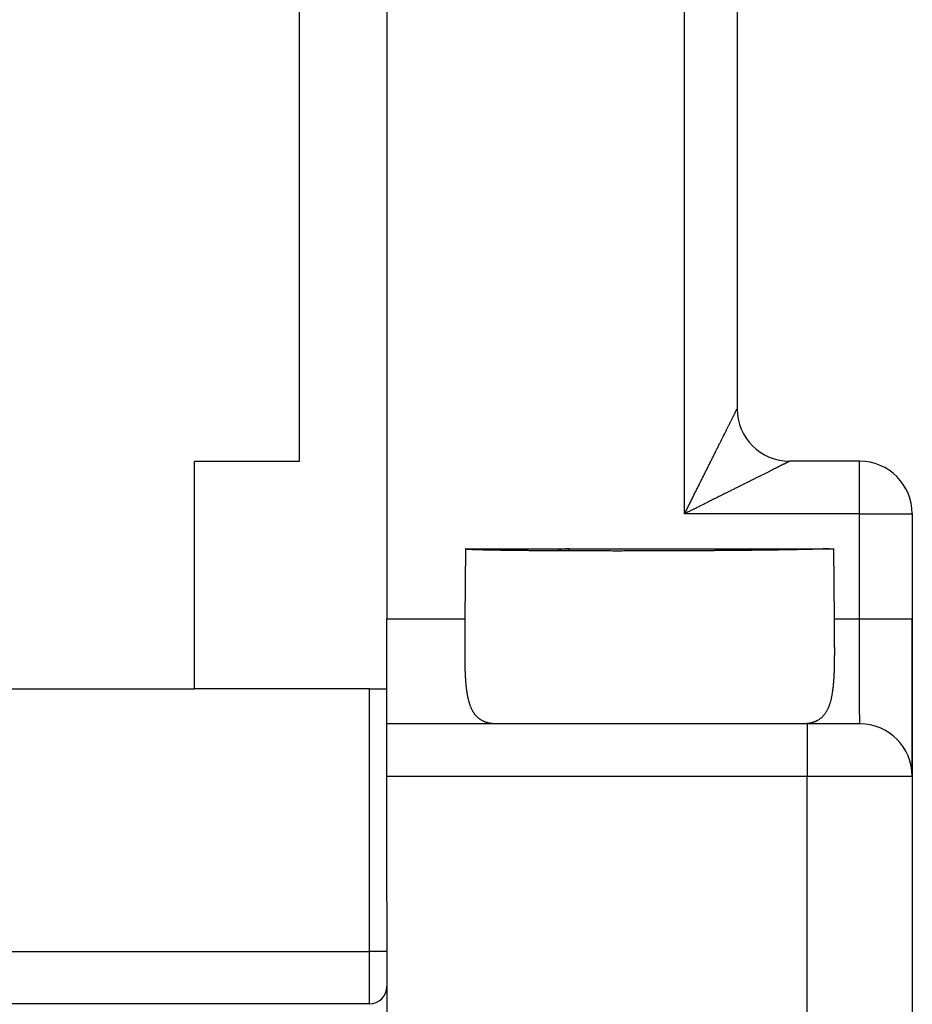
# Model space of a CAD drawing. Extents: x 103 to 1003, y 16 to 769.
# Drawn here: x 712 to 738, y 359 to 387 of the extents above; entities that cross this region are included whole.
import ezdxf

# ---------------------------------------------------------------- set-up
doc = ezdxf.new("R2010")
doc.units = 0
doc.linetypes.add('HIDDENNEW0', pattern=[4.5, 1.5, -1.5, 1.5])
doc.layers.add('MUOTOVIIVAT', color=40, linetype='HIDDENNEW0')
doc.layers.add('TANGVIIVATNONDEF', color=3, linetype='HIDDENNEW0')

msp = doc.modelspace()

# ---------------------------------------------------------------- linework, layer by layer
at = {"layer": 'MUOTOVIIVAT', "color": 1, "linetype": 'CONTINUOUS'}
for p, q in [((722.58608, 502.73196), (722.58603, 370.23115)), ((732.58605, 502.73194), (732.58605, 376.23112)), ((736.086, 374.73112), (734.08605, 374.73112)), ((736.08601, 374.73112), (736.086, 374.73112)), ((737.58791, 373.23416), (737.58791, 373.23416)), ((722.58627, 365.7314), (722.58625, 367.23137)), ((734.58625, 367.23137), (722.58625, 367.23137)), ((736.08622, 367.23134), (734.58625, 367.23137)), ((737.58604, 365.73134), (737.58604, 365.7316)), ((722.58525, 360.73032), (722.58525, 360.73032)), ((722.58526, 360.73032), (722.5857, 360.73032)), ((722.5857, 360.73077), (722.5857, 360.73077))]:
    msp.add_line(p, q, dxfattribs=at)
at = {"layer": 'MUOTOVIIVAT', "color": 40, "linetype": 'CONTINUOUS'}
for p, q in [((720.08445, 374.73115), (720.08445, 400.23115)), ((717.08445, 374.73115), (720.08445, 374.73115)), ((717.08445, 368.23115), (717.08445, 374.73115)), ((734.08605, 374.73416), (734.0847, 374.73416)), ((736.08791, 374.73416), (736.08601, 374.73416)), ((737.586, 373.23112), (737.586, 370.23112)), ((737.58791, 373.23416), (737.58791, 373.23112)), ((737.586, 370.23112), (737.58607, 365.7316)), ((705.08445, 368.23115), (717.08445, 368.23115)), ((722.08445, 368.23115), (717.08445, 368.23115)), ((722.08445, 368.23115), (722.58445, 368.23115)), ((722.58445, 365.7314), (722.58445, 365.73138)), ((722.58891, 344.23465), (722.58627, 365.7314)), ((737.58622, 365.73134), (737.58948, 344.23455)), ((722.08445, 359.23115), (708.18445, 359.23115))]:
    msp.add_line(p, q, dxfattribs=at)
at = {"layer": 'MUOTOVIIVAT', "color": 6, "linetype": 'CONTINUOUS'}
for p, q in [((724.82167, 370.23115), (724.83915, 372.23441)), ((724.83901, 372.2327), (735.33907, 372.23275)), ((735.33917, 372.23441), (735.35665, 370.23114)), ((722.58607, 367.23121), (722.58603, 370.23115)), ((722.58625, 367.23137), (722.58625, 367.23137))]:
    msp.add_line(p, q, dxfattribs=at)
at = {"layer": 'MUOTOVIIVAT', "color": 30, "linetype": 'CONTINUOUS'}
for p, q in [((724.83906, 372.16872), (724.83906, 372.23268)), ((722.5857, 360.7308), (722.58688, 360.7308))]:
    msp.add_line(p, q, dxfattribs=at)
at = {"layer": 'MUOTOVIIVAT', "color": 40, "linetype": 'CONTINUOUS'}
for points in [[(722.58583, 376.73113), (722.58584, 376.73113), (722.58585, 376.73113), (722.58586, 376.73113), (722.58587, 376.73113), (722.58588, 376.73113), (722.58589, 376.73113), (722.5859, 376.73113), (722.58591, 376.73113), (722.58592, 376.73113), (722.58593, 376.73113), (722.58594, 376.73113), (722.58595, 376.73113), (722.58597, 376.73113), (722.58598, 376.73113), (722.58599, 376.73113), (722.586, 376.73113), (722.58602, 376.73113), (722.58604, 376.73113)], [(722.5854, 369.71311), (722.58536, 369.71311), (722.58532, 369.71312), (722.58527, 369.71312), (722.58523, 369.71312), (722.58519, 369.71312), (722.58515, 369.71312), (722.58511, 369.71312), (722.58506, 369.71312), (722.58502, 369.71313), (722.58498, 369.71313), (722.58494, 369.71313), (722.5849, 369.71313), (722.58485, 369.71313), (722.58481, 369.71313), (722.58478, 369.71313), (722.58473, 369.71313), (722.58466, 369.71314), (722.58456, 369.71314)], [(722.58456, 365.74917), (722.58459, 365.74917), (722.58463, 365.74917), (722.58466, 365.74917), (722.5847, 365.74918), (722.58473, 365.74918), (722.58477, 365.74918), (722.5848, 365.74918), (722.58484, 365.74918), (722.58487, 365.74918), (722.5849, 365.74918), (722.58494, 365.74918), (722.58497, 365.74918), (722.58501, 365.74918), (722.58504, 365.74918), (722.58507, 365.74918), (722.58511, 365.74918), (722.58517, 365.74919), (722.58525, 365.74919)]]:
    msp.add_lwpolyline(points, dxfattribs=at)
at = {"layer": 'MUOTOVIIVAT', "color": 30, "linetype": 'CONTINUOUS'}
msp.add_lwpolyline([(730.08898, 372.16875), (730.00625, 372.16857, -0.00004891), (729.9236, 372.16841, -0.00004904), (729.84105, 372.16826, -0.00004913), (729.7586, 372.16813, -0.00004918), (729.67628, 372.16802, -0.00004929), (729.5941, 372.16792, -0.00004943), (729.51207, 372.16784, -0.00004959), (729.4302, 372.16778, -0.00004978), (729.34852, 372.16773, -0.00005001), (729.26704, 372.1677, -0.00005025), (729.18577, 372.16769, -0.00005053), (729.10473, 372.16769, -0.00005084), (729.02394, 372.16771, -0.00005118), (728.9434, 372.16775, -0.00005155), (728.86313, 372.1678, -0.00005196), (728.78315, 372.16787, -0.00005239), (728.70348, 372.16796, -0.00005287), (728.62412, 372.16806, -0.00005338), (728.5451, 372.16818, -0.00005392), (728.46642, 372.16832, -0.0000545), (728.38811, 372.16847, -0.00005513), (728.31017, 372.16864, -0.00005579), (728.23262, 372.16882, -0.00005649), (728.15549, 372.16903, -0.00005726), (728.07884, 372.16925, -0.000058), (728.0027, 372.16948, -0.00005871), (727.92718, 372.16973, -0.00005956), (727.85226, 372.17, -0.0000603), (727.77795, 372.17028, -0.00006116), (727.70426, 372.17058, -0.00006205), (727.63121, 372.1709, -0.00006305), (727.5588, 372.17123, -0.00006403), (727.48706, 372.17157, -0.00006514), (727.41598, 372.17194, -0.00006625), (727.3456, 372.17231, -0.00006749), (727.2759, 372.17271, -0.00006874), (727.20692, 372.17312, -0.00007013), (727.13865, 372.17354, -0.00007154), (727.07112, 372.17398, -0.00007309), (727.00433, 372.17443, -0.00007467), (726.93831, 372.1749, -0.00007642), (726.87304, 372.17538, -0.00007819), (726.80857, 372.17588, -0.00008015), (726.74487, 372.17639, -0.00008216), (726.682, 372.17692, -0.00008436), (726.61992, 372.17746, -0.00008662), (726.5587, 372.17802, -0.00008911), (726.4983, 372.17859, -0.00009167), (726.43876, 372.17917, -0.00009449), (726.38008, 372.17977, -0.00009739), (726.3223, 372.18038, -0.0001006), (726.26538, 372.18101, -0.00010392), (726.20939, 372.18165, -0.00010755), (726.15429, 372.1823, -0.00011131), (726.10014, 372.18297, -0.00011553), (726.04691, 372.18365, -0.00011995), (725.99463, 372.18435, -0.00012464), (725.94332, 372.18506, -0.00012962), (725.89307, 372.18578, -0.00013509), (725.84387, 372.18651, -0.00014057), (725.79579, 372.18725, -0.0001469), (725.74879, 372.18801, -0.00015331), (725.70291, 372.18878, -0.00016058), (725.65812, 372.18955, -0.00016817), (725.61447, 372.19034, -0.0001768), (725.57192, 372.19114, -0.00018575), (725.53053, 372.19195, -0.00019599), (725.49025, 372.19277, -0.00020672), (725.45113, 372.1936, -0.00021902), (725.41314, 372.19444, -0.00023199), (725.37633, 372.19529, -0.00024693), (725.34066, 372.19615, -0.00026281), (725.30617, 372.19702, -0.0002812), (725.27284, 372.1979, -0.00030091), (725.24071, 372.19879, -0.00032391), (725.20974, 372.19969, -0.0003488), (725.17999, 372.20059, -0.00037805), (725.15142, 372.20151, -0.00040997), (725.12407, 372.20243, -0.00044808), (725.09791, 372.20336, -0.00049044), (725.073, 372.2043, -0.00054074), (725.04928, 372.20525, -0.00059636), (725.02681, 372.20621, -0.00066745), (725.00556, 372.20717, -0.00075245), (724.98558, 372.20814, -0.00084477), (724.96682, 372.20912, -0.00093585), (724.94934, 372.21011, -0.00111391), (724.93309, 372.2111, -0.00140486), (724.91814, 372.21211, -0.00150474), (724.90444, 372.21311, -0.00126905), (724.89205, 372.21409, -0.00229951), (724.8809, 372.21515, -0.00540769), (724.87106, 372.21631, -0.00468453), (724.86258, 372.21735, 0.00321841), (724.85555, 372.21826, -0.01899045), (724.8495, 372.22044, -0.0893573), (724.84398, 372.22536, -0.08119026), (724.83906, 372.23271, -0.05061827)], format="xyb", dxfattribs=at)
at = {"layer": 'MUOTOVIIVAT', "color": 6, "linetype": 'CONTINUOUS'}
for points in [[(725.70569, 367.23137), (725.67098, 367.23238, -0.00668292), (725.63709, 367.23428, -0.00697796), (725.60404, 367.23711, -0.00732423), (725.57181, 367.24082, -0.00769252), (725.5404, 367.24548, -0.00806604), (725.50979, 367.25104, -0.00842267), (725.47999, 367.25755, -0.00878737), (725.45096, 367.26497, -0.00913331), (725.42274, 367.27334, -0.00947557), (725.39527, 367.28264, -0.00978751), (725.36859, 367.2929, -0.01008195), (725.34265, 367.30409, -0.0103351), (725.31748, 367.31626, -0.01056269), (725.29304, 367.32937, -0.01073876), (725.26935, 367.34346, -0.01086853), (725.24637, 367.3585, -0.01096247), (725.22417, 367.3745, -0.01098707), (725.20271, 367.39143, -0.0109317), (725.18203, 367.4093, -0.01083828), (725.16208, 367.42806, -0.0106551), (725.14288, 367.44776, -0.01044335), (725.12438, 367.46834, -0.01019201), (725.1066, 367.48985, -0.00991328), (725.0895, 367.51224, -0.00959518), (725.0731, 367.53553, -0.0092621), (725.05734, 367.55969, -0.00890729), (725.04225, 367.58476, -0.00854609), (725.02778, 367.61068, -0.00817328), (725.01394, 367.63749, -0.00780272), (725.00071, 367.66514, -0.00742957), (724.98808, 367.69368, -0.00706503), (724.97603, 367.72305, -0.00670366), (724.96455, 367.75329, -0.00635543), (724.95362, 367.78435, -0.00601385), (724.94324, 367.81627, -0.00568824), (724.93338, 367.84901, -0.00537085), (724.92405, 367.88259, -0.00507094), (724.9152, 367.91697, -0.00477954), (724.90685, 367.9522, -0.00450618), (724.89897, 367.98821, -0.00424078), (724.89155, 368.02505, -0.00399333), (724.88458, 368.06268, -0.00375282), (724.87804, 368.10111, -0.00352979), (724.87192, 368.14032, -0.00331245), (724.8662, 368.18034, -0.00311188), (724.86088, 368.22111, -0.00291565), (724.85594, 368.26268, -0.00273545), (724.85135, 368.305, -0.00255833), (724.84712, 368.3481, -0.00239623), (724.84323, 368.39195, -0.00223589), (724.83966, 368.43656, -0.0020903), (724.8364, 368.48191, -0.00194575), (724.83344, 368.52802, -0.00181344), (724.83076, 368.57484, -0.00168006), (724.82835, 368.62241, -0.00156357), (724.8262, 368.6707, -0.00144848), (724.82429, 368.71975, -0.00133331), (724.8226, 368.76945, -0.00120921), (724.82113, 368.81985, -0.00115012), (724.81986, 368.87138, -0.00111555), (724.81878, 368.9246, -0.00102687), (724.81788, 368.97948, -0.00091909), (724.81716, 369.03607, -0.00082486), (724.81659, 369.09429, -0.00073597), (724.81618, 369.15418, -0.0006569), (724.8159, 369.21562, -0.00058091), (724.81576, 369.27864, -0.00051898), (724.81575, 369.34327, -0.00046041), (724.81584, 369.40959, -0.00039849), (724.81604, 369.47706, -0.00033415), (724.81633, 369.54556, -0.00030518), (724.81671, 369.61678, -0.00027878), (724.81719, 369.69137, -0.00020035), (724.81769, 369.76224, -0.00012071), (724.81817, 369.82703, -0.00016686), (724.81888, 369.91325, -0.00013807), (724.82005, 370.04989, -0.0000559), (724.82163, 370.23114, -0.0000356)], [(735.35662, 370.23114), (735.3572, 370.16655, -0.00001148), (735.35778, 370.10206, -0.00000174), (735.35835, 370.03764, -0.00001128), (735.35892, 369.97334, -0.00004269), (735.35947, 369.90918, -0.00006601), (735.36, 369.84518, -0.00008712), (735.3605, 369.78136, -0.00010787), (735.36097, 369.71774, -0.00013345), (735.36141, 369.65435, -0.00015417), (735.36179, 369.59121, -0.00017502), (735.36213, 369.52839, -0.00020382), (735.36241, 369.46608, -0.00024934), (735.36262, 369.40449, -0.00030399), (735.36275, 369.34362, -0.00037814), (735.36277, 369.28346, -0.00044532), (735.36268, 369.22399, -0.00052008), (735.36245, 369.16527, -0.00059156), (735.36208, 369.10727, -0.00067334), (735.36156, 369.05003, -0.00075143), (735.36086, 368.99351, -0.00083982), (735.35996, 368.93777, -0.00092519), (735.35887, 368.88278, -0.00102145), (735.35756, 368.82858, -0.00111521), (735.35602, 368.77514, -0.00122046), (735.35423, 368.7225, -0.00132388), (735.35218, 368.67064, -0.00143946), (735.34985, 368.61961, -0.001554), (735.34724, 368.56936, -0.00168146), (735.34432, 368.51996, -0.00180882), (735.34108, 368.47136, -0.00194994), (735.3375, 368.42361, -0.00209207), (735.33358, 368.37669, -0.00224891), (735.32929, 368.33064, -0.00240805), (735.32462, 368.28542, -0.00258294), (735.31956, 368.24109, -0.00276161), (735.3141, 368.19762, -0.00295717), (735.30821, 368.15504, -0.00315819), (735.30189, 368.11334, -0.00337731), (735.29511, 368.07255, -0.00360372), (735.28788, 368.03264, -0.00384944), (735.28015, 367.99367, -0.00410445), (735.27194, 367.9556, -0.00437997), (735.26322, 367.91847, -0.0046665), (735.25397, 367.88227, -0.00497419), (735.24418, 367.84702, -0.00529539), (735.23385, 367.81271, -0.00563915), (735.22294, 367.77937, -0.00599405), (735.21146, 367.74698, -0.00636681), (735.19937, 367.71559, -0.00676444), (735.18668, 367.68516, -0.00719498), (735.17334, 367.65574, -0.00758941), (735.15939, 367.6273, -0.00794149), (735.14479, 367.59988, -0.00829824), (735.12955, 367.57343, -0.00863599), (735.11365, 367.54801, -0.00899666), (735.0971, 367.52356, -0.00936456), (735.07987, 367.50012, -0.0097114), (735.06196, 367.47766, -0.01002554), (735.04334, 367.45621, -0.01031444), (735.02403, 367.43572, -0.0105685), (735.00399, 367.41625, -0.01077606), (734.98323, 367.39774, -0.01093379), (734.96172, 367.38023, -0.01105126), (734.93948, 367.36368, -0.01113131), (734.91645, 367.34814, -0.01110021), (734.89268, 367.33356, -0.01098122), (734.86813, 367.31997, -0.01096526), (734.84276, 367.30734, -0.0110305), (734.81652, 367.2957, -0.01049651), (734.78962, 367.28501, -0.0095809), (734.7621, 367.27533, -0.01030255), (734.73319, 367.26657, -0.0118636), (734.70258, 367.25877, -0.00862751), (734.67336, 367.252, -0.00288424), (734.64653, 367.24636, -0.01164587), (734.61007, 367.24128, -0.01838724), (734.55127, 367.23626, -0.00828982), (734.47271, 367.23137, -0.00423139)]]:
    msp.add_lwpolyline(points, format="xyb", dxfattribs=at)
at = {"layer": 'MUOTOVIIVAT', "color": 1, "linetype": 'CONTINUOUS'}
for points in [[(737.5861, 365.7357), (737.5861, 365.74094, -0.00016634), (737.58609, 365.74827, -0.0000852), (737.58608, 365.75779, -0.00004995), (737.58608, 365.7694, -0.00003221), (737.58607, 365.78316, -0.00002204), (737.58607, 365.79899, -0.000016), (737.58607, 365.81697, -0.00001187), (737.58606, 365.83699, -0.00000898), (737.58606, 365.85914, -0.00000688), (737.58606, 365.88333, -0.00000531), (737.58605, 365.90961, -0.00000411), (737.58605, 365.93792, -0.00000314), (737.58605, 365.96831, -0.0000024), (737.58605, 366.0007, -0.00000176), (737.58605, 366.03516, -0.00000126), (737.58605, 366.0716, -0.00000082), (737.58604, 366.11009, -0.0000006), (737.58604, 366.15052, -0.00000053), (737.58604, 366.19296, -0.00000047), (737.58604, 366.23729, -0.00000044), (737.58604, 366.28357, -0.0000004), (737.58604, 366.33169, -0.00000037), (737.58604, 366.3817, -0.00000034), (737.58604, 366.4335, -0.00000032), (737.58603, 366.48714, -0.0000003), (737.58603, 366.54252, -0.00000028), (737.58603, 366.59968, -0.00000026), (737.58603, 366.65853, -0.00000025), (737.58603, 366.71912, -0.00000023), (737.58603, 366.78133, -0.00000022), (737.58603, 366.84522, -0.00000021), (737.58602, 366.9107, -0.0000002), (737.58602, 366.9778, -0.00000019), (737.58602, 367.04643, -0.00000018), (737.58602, 367.11663, -0.00000018), (737.58602, 367.1883, -0.00000017), (737.58602, 367.26145, -0.00000016), (737.58602, 367.336, -0.00000015), (737.58602, 367.41196, -0.00000015), (737.58602, 367.48923, -0.00000014), (737.58602, 367.56783, -0.00000014), (737.58601, 367.64767, -0.00000013), (737.58601, 367.72876, -0.00000013), (737.58601, 367.81102, -0.00000013), (737.58601, 367.89444, -0.00000012), (737.58601, 367.97896, -0.00000012), (737.58601, 368.06456, -0.00000012), (737.58601, 368.15117, -0.00000011), (737.58601, 368.2388, -0.00000011), (737.58601, 368.32735, -0.00000011), (737.58601, 368.41684, -0.00000011), (737.58601, 368.50719, -0.00000011), (737.58601, 368.59838, -0.00000014), (737.58601, 368.69036, -0.00000021), (737.58601, 368.7831, -0.00000028), (737.586, 368.87649, -0.00000035), (737.586, 368.97051, -0.00000042), (737.586, 369.06522, -0.00000051), (737.586, 369.16065, -0.00000054), (737.58601, 369.25617, -0.00000055), (737.58601, 369.35158, -0.0000007), (737.58601, 369.44897, -0.00000098), (737.58601, 369.54904, -0.00000074), (737.58601, 369.64324, -0.00000013), (737.58601, 369.72859, -0.00000127), (737.58601, 369.83861, -0.00000248), (737.58602, 370.00846, -0.00000123), (737.58603, 370.23114, -0.00000063)], [(722.5857, 360.73035), (722.58567, 360.73035), (722.58565, 360.73035), (722.58563, 360.73035), (722.5856, 360.73035), (722.58558, 360.73035, 0), (722.58556, 360.73035), (722.58553, 360.73035, 0), (722.58551, 360.73035), (722.58549, 360.73036), (722.58546, 360.73036), (722.58544, 360.73036), (722.58542, 360.73036), (722.58539, 360.73036), (722.58537, 360.73036), (722.58535, 360.73036), (722.58532, 360.73036), (722.58528, 360.73036), (722.58523, 360.73037)]]:
    msp.add_lwpolyline(points, format="xyb", dxfattribs=at)
at = {"layer": 'MUOTOVIIVAT', "color": 40, "linetype": 'CONTINUOUS'}
msp.add_lwpolyline([(722.5853, 368.24201), (722.58533, 368.24201, 0.00000928), (722.58535, 368.24201, 0.00000922), (722.58538, 368.24201, 0.00000917), (722.5854, 368.24201, 0.00000911), (722.58542, 368.24201, 0.00000906), (722.58545, 368.24201, 0.000009), (722.58547, 368.24201, 0.00000895), (722.58549, 368.24201, 0.00000889), (722.58552, 368.24201, 0.00000884), (722.58554, 368.24201, 0.00000879), (722.58557, 368.24201, 0.00000873), (722.58559, 368.24201, 0.00000868), (722.58562, 368.24201, 0.00000863), (722.58564, 368.24201, 0.0000086), (722.58567, 368.24201, 0.00000852), (722.58569, 368.24201, 0.00000842), (722.58571, 368.24201, 0.00000845), (722.58574, 368.24201, 0.00000857), (722.58576, 368.24201, 0.00000827), (722.58579, 368.24201, 0.00000768), (722.58581, 368.24201, 0.00000843), (722.58584, 368.24201, 0.00000999), (722.58586, 368.24201, 0.00000753), (722.58589, 368.24201, 0.00000258), (722.58591, 368.24201, 0.00001055), (722.58594, 368.24201, 0.00001795), (722.58598, 368.24201, 0.00000869), (722.58604, 368.24201, 0.00000459)], format="xyb", dxfattribs=at)
at = {"layer": 'MUOTOVIIVAT', "color": 1, "linetype": 'CONTINUOUS'}
msp.add_lwpolyline([(737.58622, 365.73134), (737.58622, 365.73134), (737.58622, 365.73134), (737.58622, 365.73134), (737.58622, 365.73134), (737.58622, 365.73134), (737.58622, 365.73134), (737.58622, 365.73134), (737.58622, 365.73134), (737.58622, 365.73134), (737.58622, 365.73134), (737.58622, 365.73134), (737.58622, 365.73134), (737.58622, 365.73134), (737.58622, 365.73134), (737.58622, 365.73134), (737.58622, 365.73134), (737.58622, 365.73134), (737.58622, 365.73134), (737.58622, 365.73134), (737.58622, 365.73134), (737.58622, 365.73134), (737.58622, 365.73134), (737.58622, 365.73134), (737.58622, 365.73134), (737.58622, 365.73134), (737.58622, 365.73134), (737.58622, 365.73134), (737.58622, 365.73134), (737.58622, 365.73134), (737.58622, 365.73134), (737.58622, 365.73134), (737.58622, 365.73134), (737.58622, 365.73134), (737.58622, 365.73134), (737.58622, 365.73134), (737.58622, 365.73134), (737.58622, 365.73134), (737.58622, 365.73134)], dxfattribs=at)
for centre, start, end in [((734.08605, 376.23112), 180, 270), ((736.08577, 373.2309), 360, 450), ((736.08607, 365.73119), 360, 449.99995)]:
    msp.add_arc(centre, 1.5, start, end, dxfattribs=at)
at = {"layer": 'MUOTOVIIVAT', "color": 30, "linetype": 'CONTINUOUS'}
msp.add_arc((727.7858, 371.23272), 1, 90.000293, 110.09775, dxfattribs=at)
at = {"layer": 'MUOTOVIIVAT', "color": 40, "linetype": 'CONTINUOUS'}
msp.add_arc((722.08445, 359.73115), 0.5, 270, 360, dxfattribs=at)
at = {"layer": 'TANGVIIVATNONDEF', "color": 1, "linetype": 'CONTINUOUS'}
for p, q in [((731.08607, 373.23115), (731.08607, 502.73196)), ((736.08602, 373.23115), (736.086, 374.73112)), ((736.08602, 373.23115), (731.08607, 373.23115)), ((736.08602, 373.23115), (737.586, 373.23112)), ((736.08602, 370.23114), (736.08602, 373.23115)), ((736.08602, 370.23114), (737.586, 370.23112)), ((734.58625, 367.23137), (734.58627, 365.73139))]:
    msp.add_line(p, q, dxfattribs=at)
at = {"layer": 'TANGVIIVATNONDEF', "color": 30, "linetype": 'CONTINUOUS'}
msp.add_line((727.7858, 372.23272), (727.7858, 372.17025), dxfattribs=at)
at = {"layer": 'TANGVIIVATNONDEF', "color": 6, "linetype": 'CONTINUOUS'}
for p, q in [((722.58605, 370.23115), (724.82167, 370.23115)), ((735.35665, 370.23114), (736.08602, 370.23114))]:
    msp.add_line(p, q, dxfattribs=at)
at = {"layer": 'TANGVIIVATNONDEF', "color": 40, "linetype": 'CONTINUOUS'}
for p, q in [((722.08445, 360.73115), (722.08445, 368.23115)), ((734.58627, 365.73139), (722.58627, 365.7314)), ((734.58953, 344.23465), (734.58627, 365.73139)), ((708.18445, 360.73115), (722.08445, 360.73115)), ((722.58445, 360.73115), (722.08445, 360.73115)), ((722.08445, 359.23115), (722.08445, 360.73115))]:
    msp.add_line(p, q, dxfattribs=at)
at = {"layer": 'TANGVIIVATNONDEF', "color": 1, "linetype": 'CONTINUOUS'}
for points in [[(731.08604, 373.23118), (731.11137, 373.28182, 0.00001687), (731.13669, 373.33246, 0.00001784), (731.162, 373.38309, 0.00001691), (731.1873, 373.43371, 0.00001385), (731.21259, 373.48431, 0.00001159), (731.23785, 373.53487, 0.00000956), (731.2631, 373.58538, 0.00000764), (731.28832, 373.63585, 0.00000535), (731.3135, 373.68626, 0.00000334), (731.33865, 373.7366, 0.00000111), (731.36377, 373.78687, -0.0000009), (731.38884, 373.83705, -0.00000319), (731.41387, 373.88714, -0.0000052), (731.43885, 373.93714, -0.00000742), (731.46378, 373.98701, -0.00000958), (731.48865, 374.03678, -0.00001221), (731.51346, 374.08641, -0.00001383), (731.53821, 374.13592, -0.00001481), (731.56289, 374.18527, -0.00001447), (731.58749, 374.23448, -0.00001265), (731.61202, 374.28351, -0.00001125), (731.63646, 374.33237, -0.0000099), (731.6608, 374.38104, -0.00000865), (731.68505, 374.42952, -0.00000716), (731.7092, 374.47779, -0.00000584), (731.73325, 374.52584, -0.00000435), (731.75717, 374.57366, -0.00000301), (731.78098, 374.62125, -0.00000148), (731.80466, 374.66858, -0.0000001), (731.82822, 374.71565, 0.00000149), (731.85163, 374.76245, 0.0000029), (731.87491, 374.80898, 0.00000447), (731.89804, 374.8552, 0.00000604), (731.92102, 374.90114, 0.00000799), (731.94383, 374.94675, 0.00000906), (731.96649, 374.99204, 0.00000949), (731.98896, 375.03698, 0.00000925), (732.01125, 375.08155, 0.00000821), (732.03334, 375.12571, 0.00000744), (732.05521, 375.16946, 0.00000669), (732.07686, 375.21276, 0.000006), (732.09827, 375.25558, 0.00000515), (732.11943, 375.2979, 0.0000044), (732.14033, 375.33971, 0.00000353), (732.16095, 375.38096, 0.00000274), (732.18128, 375.42164, 0.00000181), (732.20131, 375.46171, 0.00000095), (732.22104, 375.50118, -0.00000005), (732.24044, 375.53998, -0.000001), (732.2595, 375.57812, -0.00000213), (732.27821, 375.61555, -0.00000317), (732.29657, 375.65227, -0.00000435), (732.31454, 375.68822, -0.00000564), (732.33214, 375.72342, -0.00000732), (732.34933, 375.7578, -0.00000822), (732.36612, 375.79137, -0.00000836), (732.38246, 375.82405, -0.00000795), (732.39835, 375.85582, -0.00000665), (732.41375, 375.8866, -0.00000563), (732.42865, 375.91639, -0.00000449), (732.443, 375.94508, -0.0000034), (732.4568, 375.97268, -0.00000193), (732.47001, 375.99909, -0.00000054), (732.48263, 376.02431, 0.0000012), (732.4946, 376.04824, 0.00000318), (732.50593, 376.07089, 0.00000598), (732.51656, 376.09215, 0.00000774), (732.52651, 376.11204, 0.00000831), (732.53573, 376.13048, 0.00000855), (732.54424, 376.14749, 0.00000793), (732.55198, 376.16297, 0.00000764), (732.55899, 376.177, 0.00000708), (732.56524, 376.1895, 0.00000691), (732.57066, 376.20035, 0.00000698), (732.57519, 376.20941, 0.00000548), (732.57914, 376.2173, -0.00000195), (732.58277, 376.22457, -0.00000535), (732.58606, 376.23115, -0.00000336)], [(734.08608, 374.73113), (734.08517, 374.73067, 0.00226697), (734.08257, 374.72938, 0.00023159), (734.07823, 374.72721, 0.00007726), (734.07223, 374.72421, 0.00003262), (734.06455, 374.72037, 0.00001541), (734.05528, 374.71574, 0.00000719), (734.04437, 374.71028, 0.00000245), (734.03193, 374.70406, -0.00000103), (734.01792, 374.69706, -0.00000304), (734.00242, 374.68931, -0.0000047), (733.98541, 374.68081, -0.00000588), (733.96697, 374.67159, -0.00000725), (733.94707, 374.66164, -0.00000748), (733.9258, 374.65101, -0.00000728), (733.90315, 374.63969, -0.00000568), (733.8792, 374.62772, -0.00000289), (733.85397, 374.61511, -0.00000094), (733.82755, 374.60191, 0.00000076), (733.79994, 374.58811, 0.00000212), (733.77123, 374.57376, 0.00000356), (733.74144, 374.55887, 0.00000464), (733.71064, 374.54348, 0.00000576), (733.67886, 374.52759, 0.00000677), (733.64618, 374.51125, 0.00000805), (733.61261, 374.49447, 0.00000846), (733.57822, 374.47728, 0.0000083), (733.54302, 374.45968, 0.00000741), (733.50707, 374.4417, 0.00000572), (733.47036, 374.42334, 0.00000443), (733.43294, 374.40463, 0.00000324), (733.39481, 374.38556, 0.0000022), (733.35602, 374.36616, 0.00000107), (733.31656, 374.34643, 0.00000012), (733.2765, 374.32639, -0.00000088), (733.23582, 374.30605, -0.00000174), (733.19459, 374.28543, -0.00000268), (733.15279, 374.26452, -0.00000346), (733.11047, 374.24336, -0.00000434), (733.06765, 374.22195, -0.00000508), (733.02436, 374.2003, -0.00000594), (732.98061, 374.17843, -0.00000663), (732.93644, 374.15635, -0.00000738), (732.89186, 374.13406, -0.00000815), (732.84691, 374.11159, -0.00000918), (732.8016, 374.08895, -0.00000942), (732.75597, 374.06614, -0.000009), (732.71001, 374.04317, -0.00000793), (732.66376, 374.02006, -0.00000599), (732.6172, 373.9968, -0.00000442), (732.57037, 373.9734, -0.00000286), (732.52326, 373.94986, -0.00000146), (732.47589, 373.9262, 0.00000013), (732.42827, 373.9024, 0.00000151), (732.38042, 373.87849, 0.00000303), (732.33234, 373.85447, 0.00000436), (732.28404, 373.83033, 0.00000585), (732.23553, 373.8061, 0.00000716), (732.18684, 373.78176, 0.00000865), (732.13796, 373.75733, 0.0000099), (732.08891, 373.73281, 0.00001125), (732.0397, 373.70821, 0.00001264), (731.99035, 373.68353, 0.00001445), (731.94085, 373.65878, 0.0000148), (731.89123, 373.63396, 0.00001382), (731.84148, 373.60908, 0.00001222), (731.79163, 373.58414, 0.00000964), (731.7417, 373.55916, 0.00000746), (731.69162, 373.5341, 0.00000509), (731.64137, 373.50896, 0.00000329), (731.59124, 373.48388, 0.00000167), (731.54134, 373.45891, -0.00000119), (731.49056, 373.4335, -0.00000582), (731.43853, 373.40747, -0.00000453), (731.38965, 373.38301, 0.000002), (731.34542, 373.36088, -0.0000132), (731.28855, 373.33244, -0.00003185), (731.20088, 373.2886, -0.00001612), (731.08604, 373.23118, -0.00000805)], [(736.08608, 367.23134), (736.08607, 367.23277, -0.0002218), (736.08607, 367.23567, -0.00005149), (736.08607, 367.24009, -0.00002185), (736.08607, 367.24597, -0.00001227), (736.08607, 367.25336, -0.00000774), (736.08607, 367.2622, -0.0000054), (736.08607, 367.27253, -0.00000394), (736.08607, 367.2843, -0.00000304), (736.08606, 367.29755, -0.0000024), (736.08606, 367.31223, -0.00000196), (736.08606, 367.32837, -0.00000162), (736.08606, 367.34592, -0.00000137), (736.08606, 367.36494, -0.00000117), (736.08606, 367.38534, -0.00000102), (736.08606, 367.4072, -0.00000089), (736.08606, 367.43043, -0.00000079), (736.08606, 367.45511, -0.0000007), (736.08606, 367.48114, -0.00000063), (736.08605, 367.50859, -0.00000057), (736.08605, 367.53738, -0.00000051), (736.08605, 367.56753, -0.00000047), (736.08605, 367.59899, -0.00000043), (736.08605, 367.63178, -0.00000039), (736.08605, 367.66583, -0.00000036), (736.08605, 367.70118, -0.00000034), (736.08605, 367.73775, -0.00000031), (736.08605, 367.77558, -0.00000029), (736.08605, 367.8146, -0.00000028), (736.08604, 367.85484, -0.00000026), (736.08604, 367.89622, -0.00000025), (736.08604, 367.93879, -0.00000023), (736.08604, 367.98248, -0.00000022), (736.08604, 368.02731, -0.00000021), (736.08604, 368.07321, -0.0000002), (736.08604, 368.12022, -0.00000019), (736.08604, 368.16827, -0.00000019), (736.08604, 368.21737, -0.00000018), (736.08604, 368.26746, -0.00000017), (736.08604, 368.31855, -0.00000016), (736.08604, 368.37057, -0.00000016), (736.08603, 368.42353, -0.00000015), (736.08603, 368.47737, -0.00000015), (736.08603, 368.53209, -0.00000014), (736.08603, 368.58763, -0.00000014), (736.08603, 368.64401, -0.00000013), (736.08603, 368.70115, -0.00000013), (736.08603, 368.75906, -0.00000013), (736.08603, 368.81769, -0.00000012), (736.08603, 368.87704, -0.00000012), (736.08603, 368.93704, -0.00000012), (736.08603, 368.99771, -0.00000012), (736.08603, 369.05898, -0.00000012), (736.08603, 369.12085, -0.00000009), (736.08603, 369.18327, -0.00000003), (736.08603, 369.24624, 0.00000003), (736.08603, 369.30967, 0.0000001), (736.08603, 369.37355, 0.00000017), (736.08602, 369.43791, 0.00000025), (736.08602, 369.50278, 0.0000003), (736.08602, 369.56773, 0.00000032), (736.08602, 369.63261, 0.00000044), (736.08602, 369.69885, 0.00000066), (736.08602, 369.76693, 0.0000005), (736.08602, 369.83102, 0.00000006), (736.08602, 369.8891, 0.00000092), (736.08602, 369.96397, 0.00000187), (736.08601, 370.07957, 0.00000093), (736.08601, 370.23114, 0.00000047)], [(737.58603, 365.7316), (737.58527, 365.73156, -0.03439913), (737.58303, 365.73153, -0.00301875), (737.57922, 365.7315, -0.00102711), (737.57393, 365.73147, -0.00051321), (737.56711, 365.73145, -0.000299), (737.55882, 365.73143, -0.00019604), (737.549, 365.73142, -0.00013496), (737.53773, 365.7314, -0.00009726), (737.52496, 365.73139, -0.00007177), (737.51074, 365.73138, -0.00005408), (737.49503, 365.73137, -0.00004118), (737.4779, 365.73137, -0.00003139), (737.4593, 365.73136, -0.00002397), (737.43928, 365.73136, -0.00001794), (737.41781, 365.73136, -0.00001332), (737.39494, 365.73136, -0.00000937), (737.37062, 365.73136, -0.00000623), (737.34493, 365.73136, -0.00000328), (737.31781, 365.73136, -0.00000134), (737.28932, 365.73136, 0.00000017), (737.25943, 365.73136, 0.00000066), (737.2282, 365.73136, 0.00000043), (737.19562, 365.73136, 0.00000034), (737.16174, 365.73136, 0.00000036), (737.12654, 365.73137, 0.00000034), (737.09008, 365.73137, 0.00000031), (737.05235, 365.73137, 0.00000028), (737.0134, 365.73137, 0.00000027), (736.97321, 365.73137, 0.00000025), (736.93184, 365.73137, 0.00000024), (736.88928, 365.73137, 0.00000023), (736.84558, 365.73137, 0.00000021), (736.80072, 365.73137, 0.0000002), (736.75477, 365.73137, 0.0000002), (736.7077, 365.73137, 0.00000019), (736.65957, 365.73138, 0.00000018), (736.61037, 365.73138, 0.00000017), (736.56016, 365.73138, 0.00000016), (736.50893, 365.73138, 0.00000016), (736.45675, 365.73138, 0.00000015), (736.40361, 365.73138, 0.00000014), (736.34958, 365.73138, 0.00000014), (736.29465, 365.73138, 0.00000013), (736.23888, 365.73138, 0.00000013), (736.18227, 365.73138, 0.00000013), (736.12487, 365.73138, 0.00000012), (736.0667, 365.73138, 0.00000012), (736.0078, 365.73138, 0.00000012), (735.94818, 365.73138, 0.00000011), (735.88789, 365.73138, 0.00000011), (735.82693, 365.73138, 0.00000011), (735.76536, 365.73139, 0.00000011), (735.70319, 365.73139, 0.00000011), (735.64046, 365.73139, 0.0000001), (735.57717, 365.73139, 0.00000011), (735.51341, 365.73139, 0.00000013), (735.44918, 365.73139, 0.00000019), (735.38445, 365.73139, 0.00000031), (735.31921, 365.73139, 0.00000037), (735.25388, 365.73139, 0.0000004), (735.1886, 365.73139, 0.00000056), (735.12195, 365.73139, 0.00000085), (735.05344, 365.73139, 0.00000064), (734.98895, 365.73139, 0.00000007), (734.9305, 365.73139, 0.00000119), (734.85515, 365.73138, 0.00000241), (734.73881, 365.73138, 0.0000012), (734.58629, 365.73138, 0.00000061)]]:
    msp.add_lwpolyline(points, format="xyb", dxfattribs=at)
at = {"layer": 'TANGVIIVATNONDEF', "color": 30, "linetype": 'CONTINUOUS'}
msp.add_lwpolyline([(735.21039, 372.23323), (735.19584, 372.23233, -0.00090768), (735.18055, 372.23145, -0.00082333), (735.16447, 372.23056, -0.00074353), (735.14765, 372.22969, -0.00067303), (735.13005, 372.22882, -0.00061091), (735.11171, 372.22795, -0.0005589), (735.09259, 372.2271, -0.00051151), (735.07273, 372.22624, -0.00047052), (735.0521, 372.2254, -0.00043313), (735.03074, 372.22455, -0.00040061), (735.00861, 372.22371, -0.0003707), (734.98574, 372.22288, -0.00034438), (734.96212, 372.22205, -0.00032005), (734.93776, 372.22123, -0.00029846), (734.91265, 372.2204, -0.00027843), (734.88681, 372.21959, -0.00026051), (734.86022, 372.21877, -0.00024377), (734.8329, 372.21796, -0.00022868), (734.80483, 372.21715, -0.00021466), (734.77605, 372.21635, -0.0002019), (734.74651, 372.21555, -0.00018984), (734.71627, 372.21475, -0.00017913), (734.68533, 372.21395, -0.00017013), (734.65373, 372.21316, -0.00016282), (734.62146, 372.21238, -0.00015579), (734.58855, 372.21159, -0.00014935), (734.55497, 372.21081, -0.00014317), (734.52076, 372.21004, -0.00013762), (734.48589, 372.20927, -0.00013226), (734.45041, 372.2085, -0.00012739), (734.41427, 372.20774, -0.00012267), (734.37753, 372.20699, -0.0001184), (734.34015, 372.20624, -0.00011425), (734.30217, 372.20549, -0.00011047), (734.26356, 372.20475, -0.00010679), (734.22437, 372.20401, -0.00010344), (734.18456, 372.20328, -0.00010018), (734.14416, 372.20255, -0.00009719), (734.10317, 372.20183, -0.00009427), (734.0616, 372.20111, -0.00009161), (734.01944, 372.2004, -0.00008899), (733.97672, 372.1997, -0.00008661), (733.93341, 372.199, -0.00008426), (733.88956, 372.1983, -0.00008211), (733.84513, 372.19761, -0.00007999), (733.80016, 372.19693, -0.00007805), (733.75463, 372.19625, -0.00007614), (733.70856, 372.19558, -0.00007439), (733.66195, 372.19491, -0.00007266), (733.61481, 372.19425, -0.00007107), (733.56714, 372.1936, -0.0000695), (733.51895, 372.19295, -0.00006806), (733.47023, 372.19231, -0.00006663), (733.42101, 372.19168, -0.00006532), (733.37127, 372.19105, -0.00006402), (733.32104, 372.19042, -0.00006283), (733.2703, 372.18981, -0.00006164), (733.21907, 372.1892, -0.00006055), (733.16735, 372.1886, -0.00005946), (733.11516, 372.188, -0.00005847), (733.06248, 372.18741, -0.00005748), (733.00933, 372.18683, -0.00005657), (732.95571, 372.18626, -0.00005566), (732.90164, 372.18569, -0.00005484), (732.8471, 372.18513, -0.000054), (732.79212, 372.18457, -0.00005325), (732.73668, 372.18403, -0.00005248), (732.68081, 372.18349, -0.00005179), (732.62449, 372.18296, -0.00005109), (732.56775, 372.18243, -0.00005045), (732.51058, 372.18192, -0.00004981), (732.45299, 372.18141, -0.00004925), (732.39497, 372.18091, -0.00004863), (732.33656, 372.18041, -0.00004813), (732.2778, 372.17993, -0.00004758), (732.21874, 372.17945, -0.00004704), (732.15939, 372.17899, -0.00004653), (732.09978, 372.17853, -0.00004601), (732.0399, 372.17808, -0.0000455), (731.97975, 372.17764, -0.00004504), (731.91935, 372.17721, -0.0000446), (731.8587, 372.17678, -0.00004417), (731.79781, 372.17637, -0.00004376), (731.73669, 372.17597, -0.00004338), (731.67534, 372.17557, -0.00004302), (731.61378, 372.17519, -0.00004267), (731.552, 372.17481, -0.00004234), (731.49002, 372.17444, -0.00004203), (731.42784, 372.17409, -0.00004174), (731.36547, 372.17374, -0.00004147), (731.30291, 372.1734, -0.0000412), (731.24018, 372.17307, -0.00004095), (731.17728, 372.17275, -0.00004074), (731.11422, 372.17244, -0.0000406), (731.051, 372.17214, -0.00004031), (730.98764, 372.17184, -0.00003992), (730.92417, 372.17156, -0.00004005), (730.86049, 372.17129, -0.00004058), (730.7966, 372.17103, -0.00003945), (730.73284, 372.17077, -0.00003723), (730.66936, 372.17053, -0.00004027), (730.60474, 372.1703, -0.00004597), (730.5385, 372.17007, -0.00003681), (730.47625, 372.16986, -0.00002123), (730.41991, 372.16968, -0.00004873), (730.34741, 372.16946, -0.00006192), (730.23557, 372.16915, -0.00002885), (730.08898, 372.16875, -0.00001641)], format="xyb", dxfattribs=at)

doc.saveas('drawing.dxf')
